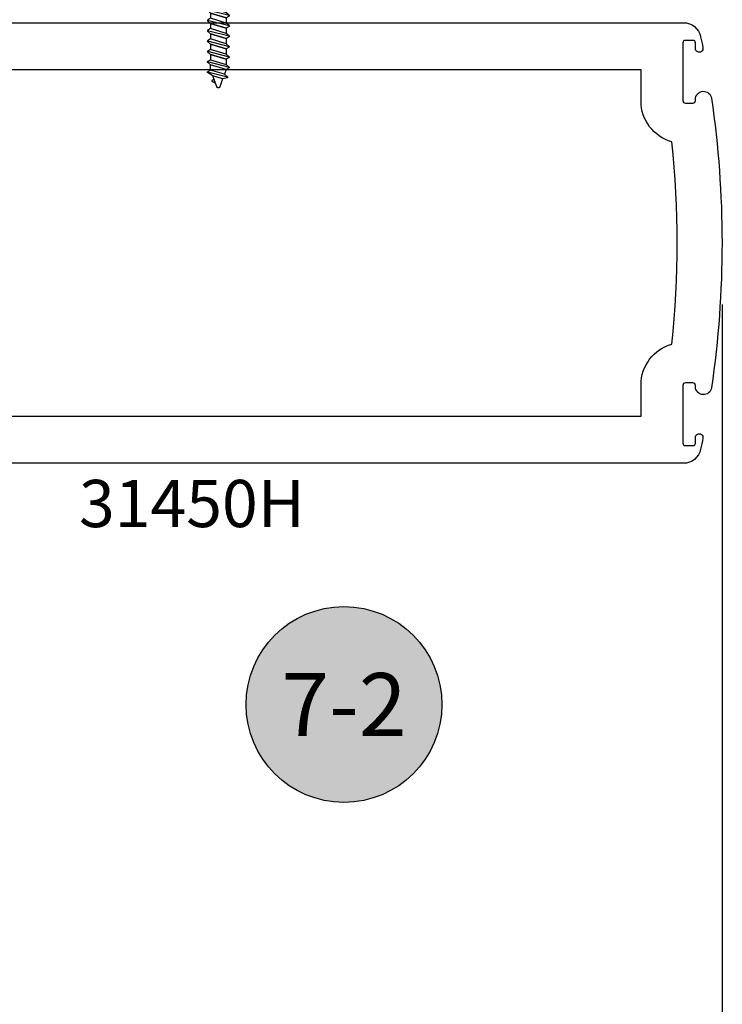
# Model space of a CAD drawing. Units: inches. Extents: x 85.2 to 163.1, y 517.9 to 552.6.
# Drawn here: x 136 to 138.8, y 527.6 to 531.5 of the extents above; entities that cross this region are included whole.
import ezdxf
from ezdxf.enums import TextEntityAlignment as Align

# ---------------------------------------------------------------- set-up
doc = ezdxf.new("R2010")
doc.units = ezdxf.units.IN
doc.header["$LTSCALE"] = 0.25
doc.header["$MEASUREMENT"] = 0
doc.linetypes.add('HIDDEN2', pattern=[0.1875, 0.125, -0.0625])
for name, color, linetype in [('Arcadia-Dim', 4, 'Continuous'), ('Arcadia-Hidden', 1, 'HIDDEN2'), ('Arcadia-Profile', 5, 'Continuous'), ('Arcadia-Shade', 8, 'Continuous'), ('Arcadia-Text', 3, 'Continuous')]:
    doc.layers.add(name, color=color, linetype=linetype)
doc.styles.get("Standard").update_dxf_attribs({"font": 'ARIALN.TTF'})
doc.dimstyles.get("Standard").update_dxf_attribs({"dimscale": 0, "dimtxt": 0.046875, "dimasz": 0.0625, "dimexe": 0.0625, "dimexo": 0.0625, "dimgap": 0.09, "dimtad": 0, "dimtih": 1, "dimtoh": 1, "dimdec": 4, "dimzin": 0, "dimdsep": 46, "dimlunit": 4, "dimtxsty": 'Standard', "dimcen": 0.046875, "dimadec": 0, "dimazin": 0, "dimtfac": 1, "dimtdec": 4, "dimtofl": 0, "dimtmove": 0, "dimatfit": 3, "dimfxl": 1, "dimtolj": 1, "dimtzin": 0, "dimarcsym": 0})

# ---------------------------------------------------------------- blocks, each defined once
blk = doc.blocks.new('Keynote')
at = {"layer": 'Arcadia-Shade', "lineweight": -3}
h = blk.add_hatch(color=256, dxfattribs=at)
h.dxf.hatch_style = 1
edge = h.paths.add_edge_path()
edge.add_arc((0, 0), 0.0972, 0, 360)
at = {"layer": 'Defpoints', "lineweight": -3}
blk.add_circle((0, 0), 0.0972, dxfattribs=at)
at = {"layer": 'Arcadia-Text'}
blk.add_attdef('KEYNOTE_BUBBLE', text='', height=0.0625, dxfattribs=at).set_placement((0, 0), align=Align.MIDDLE_CENTER)
blk = doc.blocks.new('screw 08d')
at = {"layer": 'Arcadia-Hidden', "lineweight": -3}
for p, q in [((-0.041372000000024, 0.5185950040006447), (-0.0758931999999959, 0.5587085640006535)), ((0.0798483999999462, 0.5587085640006535), (-0.0758931999999959, 0.5587085640006535)), ((0.0453191999999945, 0.5185950040006447), (0.0798483999999462, 0.5587085640006535)), ((-0.0288587999999663, 0.5099619240006632), (-0.0288587999999663, 0.4819196628396867)), ((0.0328059999999368, 0.5099619240006632), (0.0328059999999368, 0.4630668628396962)), ((-0.0288587999999663, 0.4819196628396867), (-0.0411916000000474, 0.4747965828396446)), ((-0.0411916000000474, 0.4747965828396446), (-0.0411916000000474, 0.471713342839621)), ((-0.0411916000000474, 0.4747965828396446), (0.0451388000000179, 0.4527183028396849)), ((-0.0411916000000474, 0.471713342839621), (-0.0288587999999663, 0.4613647828396097)), ((0.0328059999999368, 0.4630668628396962), (-0.0288587999999663, 0.4819196628396867)), ((-0.0288587999999663, 0.4408098628397284), (-0.0411916000000474, 0.4336867828396862)), ((-0.0411916000000474, 0.4336867828396862), (-0.0411916000000474, 0.4306035428396627)), ((-0.0411916000000474, 0.4336867828396862), (0.0451388000000179, 0.4116085028397265)), ((-0.0411916000000474, 0.4306035428396627), (-0.0288587999999663, 0.4202549828396514)), ((-0.0288587999999663, 0.4613647828396097), (0.0328059999999368, 0.4425119828397328)), ((0.0328059999999368, 0.4425119828397328), (-0.0288587999999663, 0.4613647828396097)), ((-0.0288587999999663, 0.4613647828396097), (-0.0288587999999663, 0.4408098628396147)), ((0.0328059999999368, 0.4219570628397378), (-0.0288587999999663, 0.4408098628397284)), ((0.0451388000000179, 0.4527183028396849), (0.0328059999999368, 0.4630668628396962)), ((0.0451388000000179, 0.4496350628396613), (0.0328059999999368, 0.4425119828397328)), ((0.0328059999999368, 0.4425119828397328), (0.0328059999999368, 0.4219570628397378)), ((0.0451388000000179, 0.4527183028396849), (0.0451388000000179, 0.4496350628396613)), ((-0.0288587999999663, 0.39970006283977), (-0.0411916000000474, 0.3925769828397278)), ((-0.0411916000000474, 0.3925769828397278), (-0.0411916000000474, 0.3894937428397043)), ((-0.0411916000000474, 0.3925769828397278), (0.0451388000000179, 0.3704987028397682)), ((-0.0288587999999663, 0.4202549828396514), (0.0328059999999368, 0.4014021828397745)), ((0.0328059999999368, 0.4014021828397745), (-0.0288587999999663, 0.4202549828396514)), ((-0.0288587999999663, 0.4202549828396514), (-0.0288587999999663, 0.3997000628396563)), ((0.0328059999999368, 0.3808472628397794), (-0.0288587999999663, 0.39970006283977)), ((0.0451388000000179, 0.4116085028397265), (0.0328059999999368, 0.4219570628397378)), ((0.0451388000000179, 0.408525262839703), (0.0328059999999368, 0.4014021828397745)), ((0.0328059999999368, 0.4014021828397745), (0.0328059999999368, 0.3808472628397794)), ((0.0451388000000179, 0.4116085028397265), (0.0451388000000179, 0.408525262839703)), ((-0.0411916000000474, 0.3894937428397043), (-0.0288587999999663, 0.379145182839693)), ((-0.0288587999999663, 0.3585902628398117), (-0.0411916000000474, 0.3514671828397695)), ((-0.0288587999999663, 0.379145182839693), (0.0328059999999368, 0.3602923828398161)), ((0.0328059999999368, 0.3602923828398161), (-0.0288587999999663, 0.379145182839693)), ((-0.0288587999999663, 0.379145182839693), (-0.0288587999999663, 0.358590262839698)), ((0.0328059999999368, 0.3397374628398211), (-0.0288587999999663, 0.3585902628398117)), ((0.0451388000000179, 0.3704987028397682), (0.0328059999999368, 0.3808472628397794)), ((0.0451388000000179, 0.3674154628397446), (0.0328059999999368, 0.3602923828398161)), ((0.0328059999999368, 0.3602923828398161), (0.0328059999999368, 0.3397374628398211)), ((0.0451388000000179, 0.3704987028397682), (0.0451388000000179, 0.3674154628397446)), ((-0.0411916000000474, 0.3514671828397695), (-0.0411916000000474, 0.3483839428397459)), ((-0.0411916000000474, 0.3514671828397695), (0.0451388000000179, 0.3293889028398098)), ((-0.0411916000000474, 0.3483839428397459), (-0.0288587999999663, 0.3380353828397347)), ((-0.0288587999999663, 0.3174804628397396), (-0.0411916000000474, 0.3103573828398112)), ((-0.0288587999999663, 0.3380353828397347), (0.0328059999999368, 0.3191825828398578)), ((0.0328059999999368, 0.3191825828398578), (-0.0288587999999663, 0.3380353828397347)), ((-0.0288587999999663, 0.3380353828397347), (-0.0288587999999663, 0.3174804628397396)), ((0.0328059999999368, 0.2986276628398627), (-0.0288587999999663, 0.3174804628397396)), ((0.0451388000000179, 0.3293889028398098), (0.0328059999999368, 0.3397374628398211)), ((0.0328059999999368, 0.3191825828398578), (0.0328059999999368, 0.2986276628398627)), ((0.0451388000000179, 0.3293889028398098), (0.0451388000000179, 0.3263056628397862)), ((-0.0411916000000474, 0.3103573828398112), (-0.0411916000000474, 0.3072741428397876)), ((-0.0411916000000474, 0.3103573828398112), (0.0451388000000179, 0.2882791028398515)), ((-0.0411916000000474, 0.3072741428397876), (-0.0288587999999663, 0.2969255828397763)), ((-0.0288587999999663, 0.2763706628397813), (-0.0411916000000474, 0.2692475828398528)), ((-0.0288587999999663, 0.2969255828397763), (0.0328059999999368, 0.2780727828398994)), ((0.0328059999999368, 0.2780727828398994), (-0.0288587999999663, 0.2969255828397763)), ((-0.0288587999999663, 0.2969255828397763), (-0.0288587999999663, 0.2763706628397813)), ((0.0328059999999368, 0.2575178628399044), (-0.0288587999999663, 0.2763706628397813)), ((0.0451388000000179, 0.2882791028398515), (0.0328059999999368, 0.2986276628398627)), ((0.0451388000000179, 0.2851958628398279), (0.0328059999999368, 0.2780727828398994)), ((0.0328059999999368, 0.2780727828398994), (0.0328059999999368, 0.2575178628399044)), ((0.0451388000000179, 0.2882791028398515), (0.0451388000000179, 0.2851958628398279)), ((-0.0411916000000474, 0.2692475828398528), (-0.0411916000000474, 0.2661643428398293)), ((-0.0411916000000474, 0.2692475828398528), (0.0451388000000179, 0.2471693028398931)), ((-0.0411916000000474, 0.2661643428398293), (-0.0288587999999663, 0.255815782839818)), ((-0.0288587999999663, 0.2352608628398229), (-0.0411916000000474, 0.2281377828398945)), ((-0.0288587999999663, 0.255815782839818), (0.0328059999999368, 0.2369629828399411)), ((0.0328059999999368, 0.2369629828399411), (-0.0288587999999663, 0.255815782839818)), ((-0.0288587999999663, 0.255815782839818), (-0.0288587999999663, 0.2352608628398229)), ((0.0328059999999368, 0.2164080628399461), (-0.0288587999999663, 0.2352608628398229)), ((0.0451388000000179, 0.2471693028398931), (0.0328059999999368, 0.2575178628399044)), ((0.0451388000000179, 0.2440860628398695), (0.0328059999999368, 0.2369629828399411)), ((0.0328059999999368, 0.2369629828399411), (0.0328059999999368, 0.2164080628399461)), ((0.0451388000000179, 0.2471693028398931), (0.0451388000000179, 0.2440860628398695)), ((-0.0411916000000474, 0.2281377828398945), (-0.0411916000000474, 0.2250545428398709)), ((-0.0411916000000474, 0.2281377828398945), (0.0451388000000179, 0.2060595028399348)), ((-0.0411916000000474, 0.2250545428398709), (-0.0288587999999663, 0.2147059828398596)), ((-0.0288587999999663, 0.2147059828398596), (0.0328059999999368, 0.1958531828399828)), ((0.0328059999999368, 0.1958531828399828), (-0.0288587999999663, 0.2147059828398596)), ((-0.0288587999999663, 0.2147059828398596), (-0.0288587999999663, 0.1941510628398646)), ((0.0451388000000179, 0.2060595028399348), (0.0328059999999368, 0.2164080628399461)), ((0.0451388000000179, 0.2029762628399112), (0.0328059999999368, 0.1958531828399828)), ((0.0328059999999368, 0.1958531828399828), (0.0328059999999368, 0.1752982628399877)), ((0.0451388000000179, 0.2060595028399348), (0.0451388000000179, 0.2029762628399112)), ((-0.0288587999999663, 0.1941510628398646), (-0.0411916000000474, 0.1870279828399361)), ((-0.0411916000000474, 0.1870279828399361), (-0.0411916000000474, 0.1839447428399126)), ((-0.0411916000000474, 0.1870279828399361), (0.0451388000000179, 0.1649497028399764)), ((-0.0411916000000474, 0.1839447428399126), (-0.0288587999999663, 0.1735961828399013)), ((0.0328059999999368, 0.1752982628399877), (-0.0288587999999663, 0.1941510628398646)), ((-0.0288587999999663, 0.1735961828399013), (0.0328059999999368, 0.1547433828400244)), ((0.0328059999999368, 0.1547433828400244), (-0.0288587999999663, 0.1735961828399013)), ((-0.0288587999999663, 0.1735961828399013), (-0.0288587999999663, 0.1530412628399063)), ((0.0451388000000179, 0.1649497028399764), (0.0328059999999368, 0.1752982628399877)), ((0.0451388000000179, 0.1618664628399529), (0.0328059999999368, 0.1547433828400244)), ((0.0451388000000179, 0.1649497028399764), (0.0451388000000179, 0.1618664628399529)), ((-0.0288587999999663, 0.1530412628399063), (-0.0411916000000474, 0.1459181828399778)), ((-0.0411916000000474, 0.1459181828399778), (-0.0411916000000474, 0.1428349428399542)), ((-0.0411916000000474, 0.1459181828399778), (0.0451388000000179, 0.1238399028400181)), ((-0.0411916000000474, 0.1428349428399542), (-0.0288587999999663, 0.132486382839943)), ((0.0328059999999368, 0.1341884628400294), (-0.0288587999999663, 0.1530412628399063)), ((-0.0288587999999663, 0.132486382839943), (0.0328059999999368, 0.1136335828400661)), ((0.0328059999999368, 0.1136335828400661), (-0.0288587999999663, 0.132486382839943)), ((-0.0288587999999663, 0.132486382839943), (-0.0288587999999663, 0.1119314628399479)), ((0.0328059999999368, 0.1547433828400244), (0.0328059999999368, 0.1341884628400294)), ((0.0451388000000179, 0.1238399028400181), (0.0328059999999368, 0.1341884628400294)), ((0.0451388000000179, 0.1207566628399945), (0.0328059999999368, 0.1136335828400661)), ((0.0451388000000179, 0.1238399028400181), (0.0451388000000179, 0.1207566628399945)), ((-0.0411916000000474, 0.1048083428399877), (-0.0288587999999663, 0.1119314628399479)), ((-0.0411916000000474, 0.1048083428399877), (0.0451388000000179, 0.0827301028400598)), ((-0.0411916000000474, 0.1017251428399959), (-0.0411916000000474, 0.1048083428399877)), ((-0.0288587999999663, 0.0913765428399529), (-0.0411916000000474, 0.1017251428399959)), ((-0.0288587999999663, 0.1119314628399479), (0.0328059999999368, 0.0930786628400711)), ((0.0328059999999368, 0.0725237428399623), (-0.0288587999999663, 0.0913765428399529)), ((-0.0288587999999663, 0.0708216628399896), (-0.0288587999999663, 0.0913765428399529)), ((0.0328059999999368, 0.1136335828400661), (0.0328059999999368, 0.0930786628400711)), ((0.0328059999999368, 0.0930786628400711), (0.0451388000000179, 0.0827301028400598)), ((0.0451388000000179, 0.0796468628400362), (0.0328059999999368, 0.0725237428399623)), ((0.0451388000000179, 0.0827301028400598), (0.0451388000000179, 0.0796468628400362)), ((-0.0411916000000474, 0.0636985428400294), (-0.0288587999999663, 0.0708216628399896)), ((-0.0411916000000474, 0.0636985428400294), (0.0384067999999616, 0.0433419828400474)), ((-0.0411916000000474, 0.0606153028400058), (-0.0411916000000474, 0.0636985428400294)), ((-0.0197435999999698, 0.0474799428400274), (-0.0411916000000474, 0.0606153028400058)), ((0.0260736000000179, 0.0540271028399957), (-0.0288587999999663, 0.0708216628399896)), ((0.0193415999999616, 0.0355304388399418), (-0.0197435999999698, 0.0474799428400274)), ((-0.0038207999999713, 0.0037330388399823), (-0.0197435999999698, 0.0474799428400274)), ((0.0384067999999616, 0.0402587428400239), (0.0193415999999616, 0.0355304388399418)), ((0.0328059999999368, 0.0725237428399623), (0.0260736000000179, 0.0540271028399957)), ((0.0260736000000179, 0.0540271028399957), (0.0384067999999616, 0.0436785428399844)), ((0.0384067999999616, 0.0436785428399844), (0.0384067999999616, 0.0402587428400239)), ((-0.023289200000022, 0.0283044668399271), (-0.0232955999999831, 0.0281629428400265)), ((-0.0232955999999831, 0.0281629428400265), (-0.0232928000000357, 0.0280212868399303)), ((-0.0232928000000357, 0.0280212868399303), (-0.0232799999999998, 0.0278801828399082)), ((-0.0232727999999725, 0.0284451988400179), (-0.023289200000022, 0.0283044668399271)), ((-0.0232799999999998, 0.0278801828399082), (-0.0232575999999654, 0.0277402948399868)), ((-0.0232464000000619, 0.0285844588399868), (-0.0232727999999725, 0.0284451988400179)), ((-0.0232575999999654, 0.0277402948399868), (-0.0232251999999562, 0.027602286839965)), ((-0.0232108000000153, 0.028721594839908), (-0.0232464000000619, 0.0285844588399868)), ((-0.0232251999999562, 0.027602286839965), (-0.0231840000000148, 0.0274668228399833)), ((-0.0231660000000602, 0.0288559468399399), (-0.0232108000000153, 0.028721594839908)), ((-0.0231840000000148, 0.0274668228399833), (-0.0231331999999611, 0.0273345348400653)), ((-0.0231115999999929, 0.0289868828399449), (-0.0231660000000602, 0.0288559468399399)), ((-0.0231331999999611, 0.0273345348400653), (-0.0230731999999989, 0.0272060628399231)), ((-0.0230487999999696, 0.0291137788399283), (-0.0231115999999929, 0.0289868828399449)), ((-0.0230731999999989, 0.0272060628399231), (-0.023004799999967, 0.0270820068399189)), ((-0.0229772000000139, 0.0292360268399534), (-0.0230487999999696, 0.0291137788399283)), ((-0.023004799999967, 0.0270820068399189), (-0.022927999999979, 0.0269629628398889)), ((-0.0228971999999885, 0.0293530548399303), (-0.0229772000000139, 0.0292360268399534)), ((-0.022927999999979, 0.0269629628398889), (-0.0228432000000112, 0.0268494948400075)), ((-0.0228095999999596, 0.0294643028399833), (-0.0228971999999885, 0.0293530548399303)), ((-0.0228432000000112, 0.0268494948400075), (-0.0227508000000398, 0.0267421428400212)), ((-0.0227144000000408, 0.0295692388399402), (-0.0228095999999596, 0.0294643028399833)), ((-0.0227508000000398, 0.0267421428400212), (-0.0226512000000412, 0.0266414148400145)), ((-0.022611999999981, 0.0296673668399308), (-0.0227144000000408, 0.0295692388399402)), ((-0.0226512000000412, 0.0266414148400145), (-0.0225447999999915, 0.0265477908399134)), ((-0.0225031999999601, 0.0297582228399733), (-0.022611999999981, 0.0296673668399308)), ((-0.0225447999999915, 0.0265477908399134), (-0.0224319999999807, 0.0264617148400248)), ((-0.0223888000000443, 0.0298413748399753), (-0.0225031999999601, 0.0297582228399733)), ((-0.0224319999999807, 0.0264617148400248), (-0.0223140000000512, 0.0263835948398992)), ((-0.02226840000003, 0.0299164228399604), (-0.0223888000000443, 0.0298413748399753)), ((-0.0223140000000512, 0.0263835948398992), (-0.0091251999999713, 0.0183065468399946)), ((-0.0149000000000115, 0.0341722468399439), (-0.02226840000003, 0.0299164228399604)), ((-0.0036300000000438, 0.0032685892399513), (-0.0038207999999713, 0.0037330388399823)), ((-0.0034024000000272, 0.0028212040399467), (-0.0036300000000438, 0.0032685892399513)), ((-0.0031387999999879, 0.0023938476399508), (-0.0034024000000272, 0.0028212040399467)), ((-0.0028412000000344, 0.0019893540400062), (-0.0031387999999879, 0.0023938476399508)), ((-0.002511600000048, 0.0016104052399442), (-0.0028412000000344, 0.0019893540400062)), ((-0.0021523999999999, 0.0012595132400293), (-0.002511600000048, 0.0016104052399442)), ((-0.0017659999999751, 0.0009390048400064), (-0.0021523999999999, 0.0012595132400293)), ((-0.0013548000000583, 0.0006510048399377), (-0.0017659999999751, 0.0009390048400064)), ((-0.0009211999999934, 0.0003974232399742), (-0.0013548000000583, 0.0006510048399377)), ((-0.0004688000000215, 0.0001799408399847), (-0.0009211999999934, 0.0003974232399742)), ((0, 0), (-0.0004688000000215, 0.0001799408399847)), ((0.0004815999999437, -0.0001412065601016), (0, 0)), ((0.0039471999999705, 0), (0.0034651999999369, -0.0001412065601016)), ((0.004415999999992, 0.0001799408399847), (0.0039471999999705, 0)), ((0.0048683999999639, 0.0003974232399742), (0.004415999999992, 0.0001799408399847)), ((0.0053020000000288, 0.0006510048399377), (0.0048683999999639, 0.0003974232399742)), ((0.0057131999999456, 0.0009390048400064), (0.0053020000000288, 0.0006510048399377)), ((0.0060995999999705, 0.0012595132400293), (0.0057131999999456, 0.0009390048400064)), ((0.0064588000000185, 0.0016104052399442), (0.0060995999999705, 0.0012595132400293)), ((0.0067884000000049, 0.0019893540400062), (0.0064588000000185, 0.0016104052399442)), ((0.0070859999999584, 0.0023938476399508), (0.0067884000000049, 0.0019893540400062)), ((0.0073495999999977, 0.0028212040399467), (0.0070859999999584, 0.0023938476399508)), ((0.0075772000000143, 0.0032685892399513), (0.0073495999999977, 0.0028212040399467)), ((0.0077679999999418, 0.0037330388399823), (0.0075772000000143, 0.0032685892399513)), ((0.0193415999999616, 0.0355304388399418), (0.0077679999999418, 0.0037330388399823)), ((0.0009735999999521, -0.0002427425199585), (0.0004815999999437, -0.0001412065601016)), ((0.0014720000000352, -0.0003039346120204), (0.0009735999999521, -0.0002427425199585)), ((0.0019736000000421, -0.000324377160041), (0.0014720000000352, -0.0003039346120204)), ((0.0024751999999353, -0.0003039346120204), (0.0019736000000421, -0.000324377160041)), ((0.0029736000000185, -0.0002427425199585), (0.0024751999999353, -0.0003039346120204)), ((0.0034651999999369, -0.0001412065601016), (0.0029736000000185, -0.0002427425199585))]:
    blk.add_line(p, q, dxfattribs=at)
for points in [[(0.0453191999999945, 0.5185950040006447), (-0.041372000000024, 0.5185950040006447)], [(0.0453191999999945, 0.5099619240006632), (-0.0411916000000474, 0.5099619240006632), (-0.0411916000000474, 0.5185950040006447)], [(0.0451388000000179, 0.5185950040006447), (0.0451388000000179, 0.5096315640006424)]]:
    blk.add_lwpolyline(points, dxfattribs=at)
blk = doc.blocks.new('*D86')
at = {"layer": 'Arcadia-Dim', "color": 0, "lineweight": -2}
for p, q in [((138.7809677982386, 530.3384615054779), (138.7809677982386, 527.0363541504659)), ((133.9057798579967, 527.8331427189505), (133.9057798579967, 527.0363541504659)), ((134.1557798579967, 527.2863541504659), (135.835906229209, 527.2863541504659)), ((138.5309677982386, 527.2863541504659), (136.8508414270262, 527.2863541504659))]:
    blk.add_line(p, q, dxfattribs=at)
at = {"layer": 'Arcadia-Dim', "color": 0, "lineweight": -3}
for points in [[(134.1557798579967, 527.3280208171326), (134.1557798579967, 527.2446874837993), (133.9057798579967, 527.2863541504659)], [(138.5309677982386, 527.3280208171326), (138.5309677982386, 527.2446874837993), (138.7809677982386, 527.2863541504659)]]:
    blk.add_solid(points, dxfattribs=at)
at = {"layer": 'Defpoints', "lineweight": -3}
for p in [(138.7809677982386, 530.588461505478, -19.09050248334133), (133.9057798579967, 528.0831427189505, -19.09050248334133), (133.9057798579967, 527.2863541504659)]:
    blk.add_point(p, dxfattribs=at)
at = {"layer": 'Arcadia-Dim', "color": 0, "insert": (136.3433738281176, 527.2863541504659), "char_height": 0.1875, "attachment_point": 5}
blk.add_mtext('\\A1;4{\\H1.000000x;\\S7/8;}"', dxfattribs=at)

msp = doc.modelspace()

# ---------------------------------------------------------------- linework, layer by layer
at = {"layer": 'Arcadia-Profile', "lineweight": -3, "elevation": -19.09050248334133}
msp.add_lwpolyline([(133.7809713344263, 531.4581427189505), (138.6276419727837, 531.4581427189506, -0.3550036038535342), (138.69615773479, 531.4024811413424, -0.0028019239352855), (138.7050945200565, 531.3585504981224, -1.102630383259035), (138.6753790581103, 531.3556427189505), (138.6753790581103, 531.3776427189504, 0.4142135623724666), (138.6653790581104, 531.3876427189504), (138.6353713344264, 531.3876427189504, 0.4142135623730951), (138.6253713344264, 531.3776427189504), (138.6253713344264, 531.1486427189504, 0.4142135623737069), (138.6353713344264, 531.1386427189505), (138.6653790581104, 531.1386427189505, 0.4142135623731117), (138.6753790581103, 531.1486427189506), (138.6753790581103, 531.1533958419628, -0.9303704848538727), (138.7394447692608, 531.1580236333234, -0.0722350736080409), (138.7394447692608, 530.0082618045775, -0.9303704848538243), (138.6753790581103, 530.0128895959382), (138.6753790581103, 530.0176427189504, 0.4142135623724666), (138.6653790581104, 530.0276427189503), (138.6353713344264, 530.0276427189503, 0.4142135623730951), (138.6253713344264, 530.0176427189504), (138.6253713344264, 529.7886427189505, 0.4142135623730951), (138.6353713344264, 529.7786427189506), (138.6653790581104, 529.7786427189506, 0.4142135623724666), (138.6753790581103, 529.7886427189505), (138.6753790581103, 529.8106427189504, -1.102630383259035), (138.7050945200565, 529.8077349397787, -0.0028019239352861), (138.69615773479, 529.7638042965586, -0.3550036038535991), (138.6276419727837, 529.7081427189505), (134.9057798579967, 529.7081427189505)], format="xyb", dxfattribs=at)
msp.add_lwpolyline([(138.5823022322052, 530.1814094049322, 0.052694415629732), (138.5823022322052, 530.984876032969, -0.3371840789247988), (138.4594713344263, 531.1463100310613), (138.4594713344263, 531.2706427189505), (134.0434713344264, 531.2706427189505), (134.0434713344263, 528.2081427189504), (134.7557798579967, 528.2081427189504), (134.7557798579967, 529.8956427189505), (138.4594713344263, 529.8956427189505), (138.4594713344263, 530.0199754515431, -0.3371839657749108)], format="xyb", close=True, dxfattribs=at)

# ---------------------------------------------------------------- block references
at = {"layer": 'Arcadia-Hidden', "lineweight": -3}
msp.add_blockref('screw 08d', (136.778786086512, 531.1992143640069, -19.09050248334133), dxfattribs=at)
at = {"layer": 'Arcadia-Text', "lineweight": -3, "xscale": 4, "yscale": 4, "zscale": 4}
msp.add_blockref('Keynote', (137.2797951962438, 528.7502147613764, -19.09050248334133), dxfattribs=at).add_auto_attribs({'KEYNOTE_BUBBLE': '7-2'})

# ---------------------------------------------------------------- texts
at = {"layer": 'Arcadia-Text', "lineweight": -3}
msp.add_text('31450H', height=0.1875, dxfattribs=at).set_placement((136.2276919890415, 529.4547276395697, -19.09050248334133))

# ---------------------------------------------------------------- dimensions: what is measured, and where the dimension line sits
at = {"layer": 'Arcadia-Dim'}
dim = msp.add_linear_dim(base=(133.9057798579967, 527.2863541504659), p1=(138.7809677982386, 530.588461505478, -19.09050248334133), p2=(133.9057798579967, 528.0831427189505, -19.09050248334133), dimstyle='Standard', override={"dimscale": 4}, dxfattribs=at)
dim.commit()
dim.dimension.update_dxf_attribs({"geometry": '*D86', "text_midpoint": (136.3433738281176, 527.2863541504659)})

doc.saveas('drawing.dxf')
